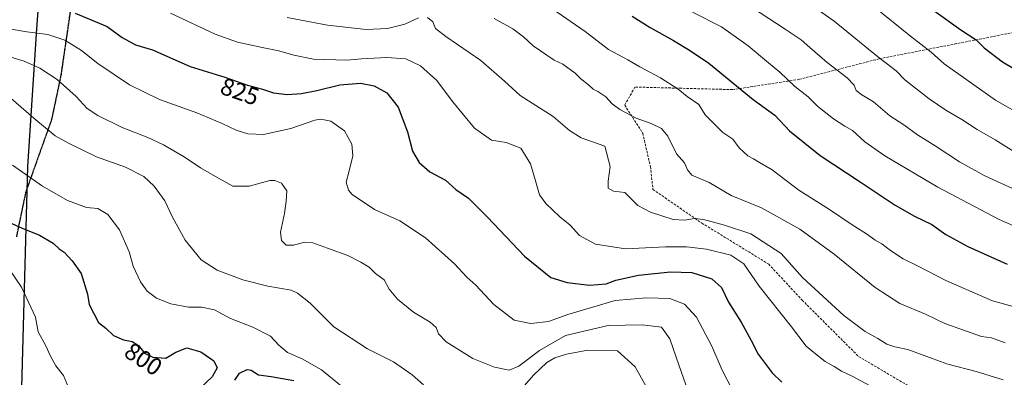
# Model space of a CAD drawing. Units: metres. Extents: x 573149 to 576465, y 4756583 to 4758788.
# Drawn here: x 573707 to 574112, y 4757629 to 4757776 of the extents above; entities that cross this region are included whole.
import ezdxf
from ezdxf.enums import TextEntityAlignment as Align

# ---------------------------------------------------------------- set-up
doc = ezdxf.new("R2010")
doc.units = ezdxf.units.M
doc.header["$MEASUREMENT"] = 0
doc.linetypes.add('TRAZOS2', pattern=[0.375, 0.25, -0.125])
doc.linetypes.add('TRAZOSX2', pattern=[1.5, 1, -0.5])
for name, color, linetype, lineweight in [('Comarca', 2, 'Continuous', 13), ('Comarca CxS', 133, 'Continuous', 0), ('Comunidad autónoma', 142, 'Continuous', 30), ('Comunidad Autónoma CxS', 142, 'Continuous', 0), ('Curva de nivel maestra', 36, 'Continuous', 30), ('Curva de nivel normal', 36, 'Continuous', 0), ('Espacio natural protegido', 2, 'Continuous', 13), ('Espacio natural protegido CxS', 2, 'Continuous', 0), ('Municipio', 9, 'Continuous', 13), ('Municipio CxS', 142, 'Continuous', 0), ('Provincia', 19, 'Continuous', 0), ('Provincia CxS', 1, 'Continuous', 0), ('Ruta', 19, 'TRAZOS2', 30), ('Rótulo de curva de nivel directora', 19, 'Continuous', 0), ('Senda', 19, 'TRAZOSX2', 0)]:
    doc.layers.add(name, color=color, linetype=linetype, lineweight=lineweight)
doc.styles.add('Arial', font='txt', dxfattribs={"height": 0.2})

msp = doc.modelspace()

# ---------------------------------------------------------------- linework, layer by layer
at = {"layer": 'Comarca', "color": 2, "linetype": 'Continuous', "lineweight": 13}
msp.add_polyline3d([(573707.54, 4757624.81, 792.4), (573710.04, 4757715.92, 805.6), (573713.81, 4757772.67, 820.17), (573716.78, 4757813.9, 836.92), (573717.14, 4757851.49, 849.52), (573717.74, 4757914.23, 874.08), (573716.24, 4757971.13, 904.15), (573715.7, 4757991.48, 914.08), (573717.68, 4757993.32, 915.23), (573717.3, 4758057.55, 949.97), (573717.52, 4758122.69, 981.42), (573772.1, 4758129.7, 991.54), (573802.92, 4758133.66, 995.65), (573863.12, 4758139.26, 1003.93), (573913.79, 4758141, 1010.14), (573947.88, 4758141.84, 1014.26), (573973.63, 4758141.64, 1015.88), (574014.71, 4758137.62, 1012.5), (574032.92, 4758150.26, 1002.77), (574067.39, 4758174.21, 982.74), (574101.27, 4758194.97, 973.74), (574158.52, 4758222.94, 941.8)], dxfattribs=at)
at = {"layer": 'Comarca CxS', "color": 133, "linetype": 'Continuous', "lineweight": 0}
for points in [[(573707.54, 4757624.81, 792.4), (573710.04, 4757715.92, 805.6), (573713.81, 4757772.67, 820.17), (573716.78, 4757813.9, 836.92), (573717.74, 4757914.23, 874.08), (573716.24, 4757971.13, 904.15), (573715.7, 4757991.48, 914.08), (573717.68, 4757993.32, 915.23), (573717.3, 4758057.55, 949.97), (573717.52, 4758122.69, 981.42), (573802.92, 4758133.66, 995.65), (573863.12, 4758139.26, 1003.93), (573913.79, 4758141, 1010.14), (573947.88, 4758141.84, 1014.26), (573973.63, 4758141.64, 1015.88), (574014.71, 4758137.62, 1012.5), (574032.92, 4758150.26, 1002.77), (574067.39, 4758174.21, 982.74), (574101.27, 4758194.97, 973.74), (574158.52, 4758222.94, 941.8)], [(573707.54, 4757624.81, 792.4), (573710.04, 4757715.92, 805.6), (573713.81, 4757772.67, 820.17), (573716.78, 4757813.9, 836.92), (573717.74, 4757914.23, 874.08), (573716.24, 4757971.12, 904.15), (573715.7, 4757991.48, 914.08), (573717.68, 4757993.32, 915.23), (573717.3, 4758057.55, 949.97), (573717.52, 4758122.69, 981.42), (573802.92, 4758133.66, 995.65), (573863.12, 4758139.26, 1003.93), (573913.79, 4758141, 1010.14), (573947.88, 4758141.83, 1014.26), (573973.63, 4758141.64, 1015.88), (574014.71, 4758137.61, 1012.5), (574032.92, 4758150.26, 1002.77), (574067.39, 4758174.21, 982.74), (574101.27, 4758194.96, 973.74), (574158.52, 4758222.94, 941.8)]]:
    msp.add_polyline3d(points, dxfattribs=at)
at = {"layer": 'Comunidad autónoma', "color": 142, "linetype": 'Continuous', "lineweight": 30}
msp.add_polyline3d([(573707.54, 4757624.81, 792.4), (573710.04, 4757715.92, 805.6), (573713.81, 4757772.67, 820.17), (573716.78, 4757813.9, 836.92), (573717.14, 4757851.49, 849.52), (573717.74, 4757914.23, 874.08), (573716.24, 4757971.13, 904.15), (573715.7, 4757991.48, 914.08), (573717.68, 4757993.32, 915.23), (573717.3, 4758057.55, 949.97), (573717.52, 4758122.69, 981.42), (573772.1, 4758129.7, 991.54), (573802.92, 4758133.66, 995.65), (573863.12, 4758139.26, 1003.93), (573913.79, 4758141, 1010.14), (573947.88, 4758141.84, 1014.26), (573973.63, 4758141.64, 1015.88), (574014.71, 4758137.62, 1012.5), (574032.92, 4758150.26, 1002.77), (574067.39, 4758174.21, 982.74), (574101.27, 4758194.97, 973.74), (574158.52, 4758222.94, 941.8)], dxfattribs=at)
at = {"layer": 'Comunidad Autónoma CxS', "color": 142, "linetype": 'Continuous', "lineweight": 0}
for points in [[(573707.54, 4757624.81, 792.4), (573710.04, 4757715.92, 805.6), (573713.81, 4757772.67, 820.17), (573716.78, 4757813.9, 836.92), (573717.74, 4757914.23, 874.08), (573716.24, 4757971.13, 904.15), (573715.7, 4757991.48, 914.08), (573717.68, 4757993.32, 915.23), (573717.3, 4758057.55, 949.97), (573717.52, 4758122.69, 981.42), (573802.92, 4758133.66, 995.65), (573863.12, 4758139.26, 1003.93), (573913.79, 4758141, 1010.14), (573947.88, 4758141.84, 1014.26), (573973.63, 4758141.64, 1015.88), (574014.71, 4758137.62, 1012.5), (574032.92, 4758150.27, 1002.77), (574067.39, 4758174.21, 982.74), (574101.27, 4758194.97, 973.74), (574158.52, 4758222.94, 941.8)], [(573707.54, 4757624.81, 792.4), (573710.04, 4757715.92, 805.6), (573713.81, 4757772.67, 820.17), (573716.78, 4757813.9, 836.92), (573717.74, 4757914.23, 874.08), (573716.24, 4757971.13, 904.15), (573715.7, 4757991.48, 914.08), (573717.68, 4757993.32, 915.23), (573717.3, 4758057.55, 949.97), (573717.52, 4758122.69, 981.42), (573802.92, 4758133.66, 995.65), (573863.12, 4758139.26, 1003.93), (573913.79, 4758141, 1010.14), (573947.88, 4758141.84, 1014.26), (573973.63, 4758141.64, 1015.88), (574014.71, 4758137.62, 1012.5), (574032.92, 4758150.26, 1002.77), (574067.39, 4758174.21, 982.74), (574101.27, 4758194.97, 973.74), (574158.52, 4758222.94, 941.8)]]:
    msp.add_polyline3d(points, dxfattribs=at)
at = {"layer": 'Curva de nivel maestra', "color": 36, "linetype": 'Continuous', "lineweight": 30}
for points in [[(574083.12, 4757780.25, 875), (574094.24, 4757772.28, 875), (574100.44, 4757768.12, 875), (574103.76, 4757764.78, 875), (574111.37, 4757759.04, 875), (574125.14, 4757750.8, 875)], [(573729.53, 4757779.14, 825), (573742.78, 4757773.7, 825), (573748.86, 4757769.17, 825), (573754.38, 4757766.06, 825), (573761.35, 4757764.03, 825), (573776.87, 4757757.21, 825), (573791.14, 4757752.75, 825), (573800.46, 4757749.49, 825), (573806.75, 4757747.8, 825), (573811.25, 4757746.36, 825), (573816.86, 4757745.63, 825), (573822.75, 4757746.05, 825), (573829.09, 4757747.27, 825), (573838.56, 4757749.59, 825), (573847.04, 4757750.21, 825), (573852.59, 4757749.22, 825), (573857.85, 4757746.33, 825), (573862.48, 4757740.4, 825), (573866.32, 4757730.18, 825), (573868.37, 4757722.21, 825), (573871.12, 4757717.59, 825), (573875.63, 4757713.77, 825), (573882.02, 4757710.22, 825), (573886.28, 4757706.42, 825), (573891.49, 4757702.83, 825), (573899.28, 4757694.96, 825), (573914.58, 4757678.92, 825), (573925.42, 4757670.1, 825), (573932.08, 4757668.03, 825), (573941.34, 4757666.99, 825), (573948.13, 4757667.59, 825), (573952.12, 4757669.09, 825), (573961.49, 4757671.07, 825), (573974.62, 4757672.49, 825), (573983.4, 4757672.14, 825), (573991.68, 4757669.57, 825), (573995.65, 4757666, 825), (573998.52, 4757659.99, 825), (574003.74, 4757651.7, 825), (574007.85, 4757644.21, 825), (574010.7, 4757638.54, 825), (574016.47, 4757630.82, 825), (574020.51, 4757627.01, 825)], [(573958.87, 4757777.88, 850), (573966.23, 4757773.23, 850), (573975.88, 4757767.84, 850), (573982.53, 4757763.86, 850), (573990.46, 4757758.47, 850), (574008.72, 4757743.56, 850), (574017.61, 4757737.04, 850), (574023.65, 4757730.67, 850), (574036.28, 4757720.42, 850), (574052.74, 4757709.6, 850), (574067.2, 4757699.95, 850), (574075.12, 4757695.42, 850), (574082.18, 4757692.05, 850), (574088, 4757687.93, 850), (574097.1, 4757682.92, 850), (574113.27, 4757675.66, 850)], [(573699.5, 4757694.26, 800), (573707.75, 4757690.5, 800), (573714.89, 4757687.57, 800), (573720.56, 4757684.24, 800), (573722.94, 4757681.92, 800), (573725.08, 4757680.64, 800), (573728.32, 4757676.97, 800), (573732.06, 4757671.74, 800), (573734.62, 4757663.3, 800), (573735.36, 4757659.04, 800), (573739.16, 4757651.61, 800), (573742.14, 4757649.23, 800), (573745.38, 4757646.17, 800), (573749.44, 4757644.46, 800), (573753.09, 4757643.77, 800), (573755.69, 4757642.04, 800), (573758.05, 4757639, 800), (573761.47, 4757637.23, 800), (573766.91, 4757636.87, 800), (573771.02, 4757639.42, 800), (573775.48, 4757641.17, 800), (573781.24, 4757639.45, 800), (573786.71, 4757635.85, 800), (573788.06, 4757632.95, 800), (573785.93, 4757629.19, 800), (573780.87, 4757624.34, 800)], [(573795.31, 4757627.83, 800), (573797.22, 4757630.65, 800), (573800.33, 4757632.18, 800), (573802.08, 4757631.91, 800), (573804.97, 4757630.03, 800), (573810.19, 4757629.39, 800), (573819.57, 4757627.72, 800)]]:
    msp.add_polyline3d(points, dxfattribs=at)
at = {"layer": 'Curva de nivel normal', "color": 36, "linetype": 'Continuous', "lineweight": 0}
for points in [[(574124.08, 4757702.91, 860), (574103.85, 4757712.2, 860), (574093.61, 4757717.89, 860), (574083.68, 4757724.43, 860), (574076.36, 4757728.97, 860), (574070.68, 4757733.03, 860), (574064.9, 4757736.76, 860), (574058.2, 4757742.61, 860), (574053.36, 4757745.5, 860), (574051.13, 4757747.3, 860), (574050.26, 4757749.47, 860), (574047.44, 4757752.43, 860), (574039.21, 4757758.85, 860), (574032.03, 4757764.95, 860), (574028.5, 4757768.19, 860), (574021.87, 4757772.49, 860), (574004.87, 4757783.74, 860)], [(574031.32, 4757783.42, 865), (574042.04, 4757775.86, 865), (574059.84, 4757761.24, 865), (574067.56, 4757755.35, 865), (574071.07, 4757751.67, 865), (574081.21, 4757743.78, 865), (574088.05, 4757739.12, 865), (574094.62, 4757735.3, 865), (574100.88, 4757731.22, 865), (574108.26, 4757726.94, 865), (574116.06, 4757722.07, 865)], [(574124.25, 4757655.82, 845), (574107.17, 4757660.59, 845), (574087.96, 4757668.95, 845), (574076.08, 4757675.16, 845), (574070.44, 4757677.86, 845), (574065.2, 4757681.22, 845), (574061.63, 4757683.98, 845), (574058.91, 4757685.6, 845), (574055.81, 4757687.9, 845), (574049.06, 4757692.09, 845), (574040.15, 4757698.17, 845), (574027.46, 4757706.14, 845), (574016.55, 4757714.56, 845), (574011.27, 4757717.56, 845), (574008.86, 4757719.04, 845), (574006.47, 4757720.38, 845), (574002.99, 4757723.61, 845), (574000.35, 4757727.25, 845), (573996.22, 4757729.9, 845), (573988.93, 4757737.28, 845), (573986.27, 4757741.52, 845), (573981.54, 4757744.84, 845), (573977.78, 4757747.87, 845), (573970.5, 4757752.54, 845), (573962.08, 4757757.03, 845), (573957.14, 4757759.88, 845), (573949.1, 4757764.16, 845), (573939.58, 4757771.52, 845), (573925.84, 4757781.08, 845)], [(574132.73, 4757684, 855), (574109.99, 4757694, 855), (574084.72, 4757707.4, 855), (574062.91, 4757720.25, 855), (574054.69, 4757726.04, 855), (574049.65, 4757730.76, 855), (574046.47, 4757732.57, 855), (574041.77, 4757735.56, 855), (574035.35, 4757740.7, 855), (574031.32, 4757744.66, 855), (574025.64, 4757748.99, 855), (574019.66, 4757754.83, 855), (574014.98, 4757758.6, 855), (574006.58, 4757765.74, 855), (573995.68, 4757773.49, 855), (573983.72, 4757779.58, 855)], [(574058.52, 4757781.73, 870), (574073.42, 4757769.64, 870), (574081.93, 4757763.11, 870), (574087.36, 4757758.21, 870), (574108.51, 4757743.29, 870), (574120.24, 4757736.58, 870)], [(573768.77, 4757779.12, 830), (573787.19, 4757770.53, 830), (573796.42, 4757767.23, 830), (573807.25, 4757764.78, 830), (573813.43, 4757763.62, 830), (573819.58, 4757761.82, 830), (573827.64, 4757760.14, 830), (573841.44, 4757759.79, 830), (573847.43, 4757760.37, 830), (573857.84, 4757760.92, 830), (573865.65, 4757760.27, 830), (573871.78, 4757757.46, 830), (573878.51, 4757751.35, 830), (573884.88, 4757742.65, 830), (573894.03, 4757731.73, 830), (573900.92, 4757726.83, 830), (573907, 4757725.79, 830), (573912.97, 4757723.54, 830), (573916.97, 4757717.03, 830), (573919.11, 4757710.02, 830), (573920.79, 4757704.2, 830), (573923.28, 4757700.68, 830), (573929.1, 4757695.22, 830), (573933.41, 4757691.76, 830), (573937.15, 4757687.52, 830), (573943.82, 4757683.91, 830), (573956.19, 4757682.02, 830), (573972.53, 4757682.77, 830), (573981.19, 4757682.84, 830), (573989.53, 4757681.83, 830), (573999.53, 4757679.31, 830), (574004.86, 4757675.78, 830), (574011.19, 4757666.53, 830), (574024.47, 4757649.8, 830), (574030.55, 4757641.84, 830), (574034.38, 4757638.73, 830), (574038.38, 4757635.5, 830), (574041.98, 4757633.46, 830), (574045.12, 4757631.58, 830), (574049.46, 4757629.47, 830), (574056.54, 4757625.56, 830)], [(573870.89, 4757777.25, 835), (573865.28, 4757774.63, 835), (573858.15, 4757772.83, 835), (573849.37, 4757772.47, 835), (573833.43, 4757774.14, 835), (573816.86, 4757777.3, 835)], [(574111.56, 4757627.91, 835), (574100.54, 4757631.42, 835), (574088.86, 4757634.38, 835), (574082.81, 4757636.66, 835), (574072.32, 4757640.39, 835), (574066.95, 4757641.54, 835), (574063.66, 4757642.66, 835), (574060, 4757645.04, 835), (574054.79, 4757647.89, 835), (574046.06, 4757654.43, 835), (574029.05, 4757670.2, 835), (574020.15, 4757680.04, 835), (574007.72, 4757688.2, 835), (573996.83, 4757691.68, 835), (573988.18, 4757694.06, 835), (573984.52, 4757694.44, 835), (573980.57, 4757693.76, 835), (573975.77, 4757694.11, 835), (573966.4, 4757697.08, 835), (573961.27, 4757699.87, 835), (573955.86, 4757705.21, 835), (573951.19, 4757705.76, 835), (573949.05, 4757707.03, 835), (573948.97, 4757709.87, 835), (573949.87, 4757715.88, 835), (573947.58, 4757724.26, 835), (573937.85, 4757727.71, 835), (573933.07, 4757730.7, 835), (573926.32, 4757736.47, 835), (573917.65, 4757741.98, 835), (573912.79, 4757745.24, 835), (573906.38, 4757751.11, 835), (573896.59, 4757759.66, 835), (573882.1, 4757769.47, 835), (573877.86, 4757772.88, 835), (573876.82, 4757775.51, 835), (573874.62, 4757777.34, 835)], [(574112.49, 4757643.15, 840), (574106.76, 4757645.2, 840), (574102.75, 4757645.76, 840), (574087.59, 4757651.14, 840), (574079.65, 4757654.96, 840), (574069.02, 4757659.48, 840), (574058.92, 4757666.08, 840), (574042.04, 4757679.78, 840), (574027.86, 4757690.14, 840), (574012.1, 4757698.93, 840), (573999.65, 4757703.95, 840), (573990.59, 4757709.27, 840), (573983.4, 4757712.39, 840), (573981.67, 4757714.54, 840), (573980.45, 4757717.47, 840), (573977.11, 4757721.12, 840), (573973.57, 4757728.49, 840), (573971.01, 4757731.63, 840), (573966.72, 4757733.64, 840), (573960.48, 4757735.89, 840), (573953.81, 4757739.42, 840), (573950.62, 4757741.82, 840), (573947.98, 4757744.69, 840), (573944.8, 4757746.81, 840), (573942.85, 4757747.77, 840), (573940.96, 4757749.61, 840), (573937.74, 4757752, 840), (573935.36, 4757754.37, 840), (573930.32, 4757758.14, 840), (573926.74, 4757759.76, 840), (573918.05, 4757765.65, 840), (573914.19, 4757769.32, 840), (573909.71, 4757772.65, 840), (573902.06, 4757776.97, 840)], [(573701.63, 4757772.83, 820), (573709.61, 4757771.43, 820), (573718.32, 4757770.36, 820), (573725.31, 4757767.96, 820), (573732.21, 4757763.75, 820), (573738.91, 4757758.43, 820), (573751.9, 4757749.56, 820), (573764.34, 4757743.52, 820), (573779.64, 4757737.99, 820), (573790.03, 4757733.71, 820), (573795.82, 4757730.83, 820), (573800.64, 4757729.32, 820), (573807.15, 4757729.12, 820), (573818.36, 4757731.62, 820), (573828.19, 4757734.99, 820), (573830.66, 4757735.37, 820), (573834.86, 4757734.61, 820), (573840.39, 4757730.56, 820), (573843.53, 4757725.1, 820), (573843.9, 4757720.33, 820), (573842.4, 4757714.1, 820), (573841.1, 4757709.4, 820), (573842.03, 4757706.21, 820), (573843.6, 4757704.33, 820), (573852.81, 4757698.16, 820), (573863.23, 4757693.58, 820), (573873.84, 4757686.52, 820), (573885.71, 4757675.76, 820), (573890.78, 4757670.28, 820), (573894.54, 4757666.93, 820), (573901.94, 4757658.95, 820), (573910.33, 4757652.58, 820), (573917.18, 4757651.13, 820), (573924.39, 4757651.97, 820), (573932.33, 4757654.84, 820), (573951.92, 4757660.6, 820), (573964.73, 4757661.72, 820), (573974.42, 4757661.47, 820), (573980.4, 4757659.1, 820), (573985.4, 4757653.83, 820), (573991.66, 4757641.87, 820), (573995.89, 4757631.91, 820), (574000.09, 4757623.94, 820)], [(573699.52, 4757762.13, 815), (573708.53, 4757759.32, 815), (573715, 4757756.48, 815), (573722.09, 4757751.75, 815), (573729.98, 4757744.76, 815), (573734.54, 4757739.89, 815), (573738.94, 4757736.88, 815), (573748.97, 4757731.99, 815), (573759.53, 4757727.87, 815), (573765.92, 4757724.85, 815), (573774.41, 4757719.85, 815), (573781.14, 4757715.42, 815), (573788.28, 4757711.29, 815), (573794.51, 4757707.85, 815), (573801.2, 4757707.8, 815), (573809.75, 4757710.11, 815), (573811.77, 4757710.17, 815), (573814.44, 4757709.04, 815), (573816.77, 4757705.88, 815), (573816.46, 4757701.64, 815), (573815.76, 4757696.54, 815), (573814.05, 4757688.87, 815), (573814.45, 4757685.46, 815), (573816.44, 4757683.5, 815), (573819.38, 4757683.45, 815), (573823.93, 4757684.76, 815), (573827.46, 4757684.48, 815), (573833.48, 4757682.21, 815), (573841.79, 4757679.26, 815), (573847.2, 4757676.41, 815), (573850.62, 4757674.42, 815), (573853.25, 4757671.74, 815), (573856.72, 4757669.17, 815), (573858.88, 4757665.39, 815), (573862.25, 4757661.17, 815), (573868.86, 4757655.84, 815), (573875.74, 4757651.76, 815), (573878.12, 4757649.48, 815), (573879.21, 4757646.98, 815), (573882.24, 4757643.59, 815), (573893.25, 4757636.68, 815), (573902.22, 4757633.15, 815), (573908.29, 4757631.95, 815), (573912.22, 4757633.52, 815), (573920.67, 4757640.07, 815), (573931.43, 4757646.21, 815), (573949.06, 4757650.39, 815), (573962.94, 4757650.65, 815), (573970.95, 4757649.63, 815), (573974.43, 4757644.9, 815), (573978.18, 4757633.75, 815), (573982.58, 4757621.26, 815)], [(573702.1, 4757744.92, 810), (573712.5, 4757735.85, 810), (573721.37, 4757728.58, 810), (573726.76, 4757725.57, 810), (573738.29, 4757719.84, 810), (573750.25, 4757715.65, 810), (573757.82, 4757711.73, 810), (573762.06, 4757707.8, 810), (573766.42, 4757701.77, 810), (573769.68, 4757695.02, 810), (573774.88, 4757685.56, 810), (573781.43, 4757677.45, 810), (573787.99, 4757673.21, 810), (573798.52, 4757669.15, 810), (573808.88, 4757666.64, 810), (573818.45, 4757664.86, 810), (573821.15, 4757663.65, 810), (573826.25, 4757659.58, 810), (573836.06, 4757649.79, 810), (573849.87, 4757640.79, 810), (573860.58, 4757635.32, 810), (573868.3, 4757629.96, 810), (573872.97, 4757625.82, 810)], [(573840.68, 4757624.14, 805), (573830.92, 4757632.02, 805), (573823.01, 4757636.58, 805), (573816.94, 4757639.18, 805), (573813.42, 4757642.2, 805), (573809.97, 4757646.01, 805), (573802.64, 4757649.67, 805), (573793.54, 4757653.28, 805), (573786.92, 4757656.86, 805), (573781.6, 4757657.94, 805), (573776.2, 4757657.88, 805), (573768.89, 4757659.24, 805), (573763.08, 4757661.61, 805), (573759.16, 4757664.57, 805), (573756.47, 4757668.32, 805), (573753.5, 4757674.86, 805), (573751.73, 4757680.72, 805), (573747.84, 4757689.82, 805), (573743.04, 4757696.18, 805), (573738.86, 4757698.58, 805), (573734.18, 4757699.02, 805), (573726.47, 4757701.87, 805), (573716.11, 4757707.79, 805), (573703.79, 4757716.51, 805)], [(573726.78, 4757624.79, 795), (573724.78, 4757629.71, 795), (573721.64, 4757633.66, 795), (573719.36, 4757637.73, 795), (573717.55, 4757641.92, 795), (573714.28, 4757647.68, 795), (573713.28, 4757653.79, 795), (573707.51, 4757666.12, 795), (573702.75, 4757673.09, 795)], [(573910.77, 4757621.16, 810), (573918.21, 4757629.89, 810), (573923.7, 4757635.04, 810), (573927.07, 4757637, 810), (573931.86, 4757638.57, 810), (573940.69, 4757640.25, 810), (573952.86, 4757639.87, 810), (573960.15, 4757633.34, 810), (573964.62, 4757625.19, 810)]]:
    msp.add_polyline3d(points, dxfattribs=at)
at = {"layer": 'Espacio natural protegido', "color": 2, "linetype": 'Continuous', "lineweight": 13}
msp.add_polyline3d([(573707.54, 4757624.81, 792.4), (573710.04, 4757715.92, 805.6), (573713.81, 4757772.67, 820.17), (573716.78, 4757813.9, 836.92), (573717.14, 4757851.49, 849.52), (573717.74, 4757914.23, 874.08), (573716.24, 4757971.13, 904.15), (573715.7, 4757991.48, 914.08), (573717.68, 4757993.32, 915.23), (573717.3, 4758057.55, 949.97), (573717.52, 4758122.69, 981.42), (573772.1, 4758129.7, 991.54), (573802.92, 4758133.66, 995.65), (573863.12, 4758139.26, 1003.93), (573913.79, 4758141, 1010.14), (573947.88, 4758141.84, 1014.26), (573973.63, 4758141.64, 1015.88), (574014.71, 4758137.62, 1012.5), (574032.92, 4758150.26, 1002.77), (574067.39, 4758174.21, 982.74), (574101.27, 4758194.97, 973.74), (574158.52, 4758222.94, 941.8)], dxfattribs=at)
at = {"layer": 'Espacio natural protegido CxS', "color": 2, "linetype": 'Continuous', "lineweight": 0}
msp.add_polyline3d([(573707.54, 4757624.81, 792.4), (573710.04, 4757715.92, 805.6), (573713.81, 4757772.67, 820.17), (573716.78, 4757813.9, 836.92), (573717.14, 4757851.49, 849.52), (573717.74, 4757914.23, 874.08), (573716.24, 4757971.13, 904.15), (573715.7, 4757991.48, 914.08), (573717.68, 4757993.32, 915.23), (573717.3, 4758057.55, 949.97), (573717.53, 4758122.69, 981.42), (573772.1, 4758129.7, 991.54), (573802.92, 4758133.66, 995.65), (573863.12, 4758139.26, 1003.93), (573913.79, 4758141, 1010.14), (573947.88, 4758141.83, 1014.26), (573973.63, 4758141.64, 1015.88), (574014.71, 4758137.62, 1012.5), (574032.92, 4758150.26, 1002.77), (574067.39, 4758174.21, 982.74), (574101.27, 4758194.97, 973.74), (574158.52, 4758222.94, 941.8)], dxfattribs=at)
msp.add_polyline3d([(573707.54, 4757624.81, 792.4), (573710.04, 4757715.92, 805.6), (573713.81, 4757772.67, 820.17), (573716.78, 4757813.9, 836.92), (573717.14, 4757851.49, 849.52), (573717.74, 4757914.23, 874.08), (573716.24, 4757971.13, 904.15), (573715.7, 4757991.48, 914.08), (573717.68, 4757993.32, 915.23), (573717.3, 4758057.55, 949.97), (573717.53, 4758122.69, 981.42), (573772.1, 4758129.7, 991.54), (573802.92, 4758133.66, 995.65), (573863.12, 4758139.26, 1003.93), (573913.79, 4758141, 1010.14), (573947.88, 4758141.83, 1014.26), (573973.63, 4758141.64, 1015.88), (574014.71, 4758137.62, 1012.5), (574032.92, 4758150.26, 1002.77), (574067.39, 4758174.21, 982.74), (574101.27, 4758194.97, 973.74), (574158.52, 4758222.94, 941.8)], dxfattribs=at)
at = {"layer": 'Municipio', "color": 9, "linetype": 'Continuous', "lineweight": 13}
msp.add_polyline3d([(573707.54, 4757624.81, 792.4), (573710.04, 4757715.92, 805.6), (573713.81, 4757772.67, 820.17), (573716.78, 4757813.9, 836.92), (573717.14, 4757851.49, 849.52), (573717.74, 4757914.23, 874.08), (573716.24, 4757971.13, 904.15), (573715.7, 4757991.48, 914.08), (573717.68, 4757993.32, 915.23), (573717.3, 4758057.55, 949.97), (573717.52, 4758122.69, 981.42), (573772.1, 4758129.7, 991.54), (573802.92, 4758133.66, 995.65), (573863.12, 4758139.26, 1003.93), (573913.79, 4758141, 1010.14), (573947.88, 4758141.84, 1014.26), (573973.63, 4758141.64, 1015.88), (574014.71, 4758137.62, 1012.5), (574032.92, 4758150.26, 1002.77), (574067.39, 4758174.21, 982.74), (574101.27, 4758194.97, 973.74), (574158.52, 4758222.94, 941.8)], dxfattribs=at)
at = {"layer": 'Municipio CxS', "color": 142, "linetype": 'Continuous', "lineweight": 0}
for points in [[(573707.54, 4757624.81, 792.4), (573710.04, 4757715.92, 805.6), (573713.81, 4757772.67, 820.17), (573716.78, 4757813.9, 836.92), (573717.74, 4757914.23, 874.08), (573716.24, 4757971.13, 904.15), (573715.7, 4757991.48, 914.08), (573717.68, 4757993.32, 915.23), (573717.3, 4758057.55, 949.97), (573717.52, 4758122.69, 981.42), (573802.92, 4758133.66, 995.65), (573863.12, 4758139.26, 1003.93), (573913.79, 4758141, 1010.14), (573947.88, 4758141.84, 1014.26), (573973.63, 4758141.64, 1015.88), (574014.71, 4758137.62, 1012.5), (574032.92, 4758150.27, 1002.77), (574067.39, 4758174.21, 982.74), (574101.27, 4758194.97, 973.74), (574158.52, 4758222.94, 941.8)], [(573707.54, 4757624.81, 792.4), (573710.04, 4757715.92, 805.6), (573713.81, 4757772.67, 820.17), (573716.78, 4757813.9, 836.92), (573717.74, 4757914.23, 874.08), (573716.24, 4757971.13, 904.15), (573715.7, 4757991.48, 914.08), (573717.68, 4757993.32, 915.23), (573717.3, 4758057.55, 949.97), (573717.52, 4758122.69, 981.42), (573802.92, 4758133.66, 995.65), (573863.12, 4758139.26, 1003.93), (573913.79, 4758141, 1010.14), (573947.88, 4758141.84, 1014.26), (573973.63, 4758141.64, 1015.88), (574014.71, 4758137.62, 1012.5), (574032.92, 4758150.26, 1002.77), (574067.39, 4758174.21, 982.74), (574101.27, 4758194.97, 973.74), (574158.52, 4758222.94, 941.8)]]:
    msp.add_polyline3d(points, dxfattribs=at)
at = {"layer": 'Provincia', "color": 19, "linetype": 'Continuous', "lineweight": 0}
msp.add_polyline3d([(573707.54, 4757624.81, 792.4), (573710.04, 4757715.92, 805.6), (573713.81, 4757772.67, 820.17), (573716.78, 4757813.9, 836.92), (573717.14, 4757851.49, 849.52), (573717.74, 4757914.23, 874.08), (573716.24, 4757971.13, 904.15), (573715.7, 4757991.48, 914.08), (573717.68, 4757993.32, 915.23), (573717.3, 4758057.55, 949.97), (573717.52, 4758122.69, 981.42), (573772.1, 4758129.7, 991.54), (573802.92, 4758133.66, 995.65), (573863.12, 4758139.26, 1003.93), (573913.79, 4758141, 1010.14), (573947.88, 4758141.84, 1014.26), (573973.63, 4758141.64, 1015.88), (574014.71, 4758137.62, 1012.5), (574032.92, 4758150.26, 1002.77), (574067.39, 4758174.21, 982.74), (574101.27, 4758194.97, 973.74), (574158.52, 4758222.94, 941.8)], dxfattribs=at)
at = {"layer": 'Provincia CxS', "color": 1, "linetype": 'Continuous', "lineweight": 0}
for points in [[(573707.54, 4757624.81, 792.4), (573710.04, 4757715.92, 805.6), (573713.81, 4757772.67, 820.17), (573716.78, 4757813.9, 836.92), (573717.74, 4757914.23, 874.08), (573716.24, 4757971.13, 904.15), (573715.7, 4757991.48, 914.08), (573717.68, 4757993.32, 915.23), (573717.3, 4758057.55, 949.97), (573717.52, 4758122.69, 981.42), (573802.92, 4758133.66, 995.65), (573863.12, 4758139.26, 1003.93), (573913.79, 4758141, 1010.14), (573947.88, 4758141.84, 1014.26), (573973.63, 4758141.64, 1015.88), (574014.71, 4758137.62, 1012.5), (574032.92, 4758150.27, 1002.77), (574067.39, 4758174.21, 982.74), (574101.27, 4758194.97, 973.74), (574158.52, 4758222.94, 941.8)], [(573707.54, 4757624.81, 792.4), (573710.04, 4757715.92, 805.6), (573713.81, 4757772.67, 820.17), (573716.78, 4757813.9, 836.92), (573717.74, 4757914.23, 874.08), (573716.24, 4757971.13, 904.15), (573715.7, 4757991.48, 914.08), (573717.68, 4757993.32, 915.23), (573717.3, 4758057.55, 949.97), (573717.52, 4758122.69, 981.42), (573802.92, 4758133.66, 995.65), (573863.12, 4758139.26, 1003.93), (573913.79, 4758141, 1010.14), (573947.88, 4758141.84, 1014.26), (573973.63, 4758141.64, 1015.88), (574014.71, 4758137.62, 1012.5), (574032.92, 4758150.26, 1002.77), (574067.39, 4758174.21, 982.74), (574101.27, 4758194.97, 973.74), (574158.52, 4758222.94, 941.8)]]:
    msp.add_polyline3d(points, dxfattribs=at)
at = {"layer": 'Ruta', "color": 19, "linetype": 'TRAZOS2', "lineweight": 30}
msp.add_polyline3d([(574134.8, 4757934.21, 926.21), (574111.51, 4757929.19, 925.63), (574057.01, 4757926.27, 923.21), (574003.03, 4757925.22, 914.73), (573970.75, 4757926.01, 911.2), (573929.21, 4757930.77, 906.98), (573892.7, 4757938.71, 904.72), (573877.62, 4757940.83, 903.16), (573853.01, 4757943.74, 901.23), (573823.55, 4757949.13, 900.31), (573789.7, 4757933.99, 890.85), (573769.5, 4757917.11, 880.89), (573756.08, 4757898.42, 871.12), (573748.18, 4757874.35, 860.81), (573743.02, 4757853.85, 853.41), (573739.1, 4757839.04, 847.59), (573735.38, 4757805.68, 836.02), (573727.51, 4757779.72, 824.53), (573723.71, 4757753.69, 815.57), (573719.83, 4757735.21, 810.97), (573709.22, 4757705.44, 803.64), (573705.34, 4757686.85, 798.39)], dxfattribs=at)
at = {"layer": 'Senda', "color": 19, "linetype": 'TRAZOSX2', "lineweight": 0}
for points in [[(574134.8, 4757934.21, 926.21), (574111.51, 4757929.19, 925.63), (574057.01, 4757926.27, 923.21), (574003.03, 4757925.22, 914.73), (573970.75, 4757926.01, 911.2), (573929.21, 4757930.77, 906.98), (573892.7, 4757938.71, 904.72), (573877.62, 4757940.83, 903.16), (573853.01, 4757943.74, 901.23), (573823.55, 4757949.13, 900.31), (573789.7, 4757933.99, 890.85), (573769.5, 4757917.11, 880.89), (573756.08, 4757898.42, 871.12), (573748.18, 4757874.35, 860.81), (573743.02, 4757853.85, 853.41), (573739.1, 4757839.04, 847.59), (573735.38, 4757805.68, 836.02), (573727.51, 4757779.72, 824.53), (573723.71, 4757753.69, 815.57), (573719.83, 4757735.21, 810.97), (573709.22, 4757705.44, 803.64), (573705.34, 4757686.85, 798.39)], [(574134.8, 4757934.21, 926.21), (574137.84, 4757908.49, 925.17), (574162.18, 4757886.27, 920.92), (574187.58, 4757868.27, 919.19), (574211.92, 4757844.99, 915.63), (574218.27, 4757828.06, 911.36), (574215.09, 4757813.24, 906.24), (574168.53, 4757783.61, 891.33), (574114.55, 4757770.91, 878.55), (574060.58, 4757760.32, 864.8), (574027.77, 4757751.86, 855.89), (574000.25, 4757747.62, 849.1), (573960.03, 4757748.68, 842.12), (573955.8, 4757741.27, 840.53), (573963.21, 4757729.63, 838.44), (573966.38, 4757715.87, 837.19), (573967.43, 4757706.49, 836.39), (573987.55, 4757692.59, 834.36), (574015.07, 4757675.66, 832.69), (574028.83, 4757660.84, 832.68), (574052.11, 4757637.56, 832.05), (574093.38, 4757613.22, 827.23)]]:
    msp.add_polyline3d(points, dxfattribs=at)

# ---------------------------------------------------------------- texts
at = {"layer": 'Rótulo de curva de nivel directora', "color": 19, "linetype": 'Continuous', "lineweight": 0, "style": 'Arial'}
for s, rotation, p in [('825', -19.279, (573797.35, 4757746.83)), ('800', -33.6393, (573757.66, 4757636.5))]:
    msp.add_text(s, height=7, rotation=rotation, dxfattribs=at).set_placement(p, align=Align.MIDDLE_CENTER)

doc.saveas('drawing.dxf')
